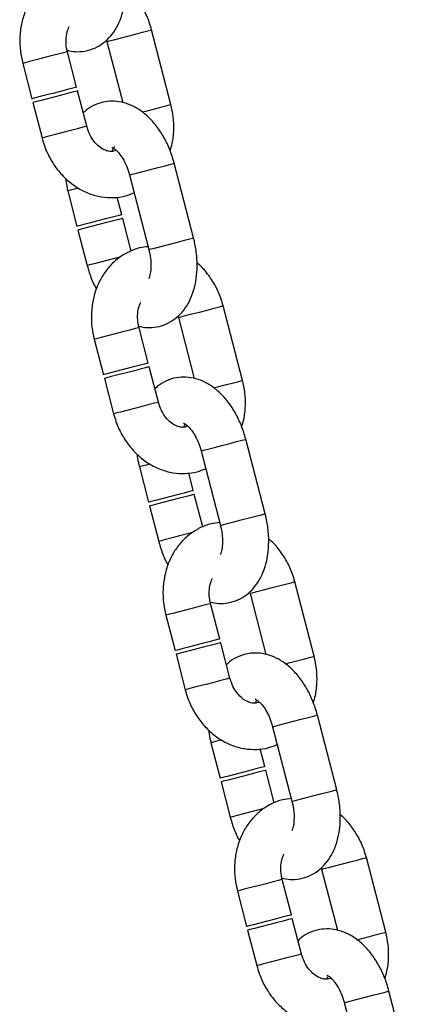
# Model space of a CAD drawing. Units: millimetres. Extents: x -11514 to 21780, y 783 to 29474.
# Drawn here: x 14841 to 14891, y 27660 to 27788 of the extents above; entities that cross this region are included whole.
import ezdxf

# ---------------------------------------------------------------- set-up
doc = ezdxf.new("R2010")
doc.units = ezdxf.units.MM

msp = doc.modelspace()

# ---------------------------------------------------------------- linework, layer by layer
at = {"color": 7, "linetype": 'Continuous', "lineweight": 25}
for p, q in [((14860.594, 27776.552), (14858.083, 27786.232)), ((14852.276, 27784.725), (14854.332, 27776.799)), ((14848.345, 27778.798), (14847.153, 27783.396)), ((14841.345, 27781.89), (14842.538, 27777.292)), ((14849.664, 27773.717), (14848.471, 27778.314)), ((14842.663, 27776.808), (14843.856, 27772.21)), ((14863.525, 27759.236), (14861.014, 27768.916)), ((14855.206, 27767.409), (14857.717, 27757.729)), ((14847.202, 27765.333), (14848.395, 27760.735)), ((14854.202, 27762.242), (14853.608, 27764.535)), ((14855.426, 27757.527), (14854.328, 27761.758)), ((14848.52, 27760.251), (14849.713, 27755.653)), ((14869.885, 27740.738), (14867.374, 27750.417)), ((14861.567, 27748.911), (14863.623, 27740.985)), ((14857.636, 27742.984), (14856.444, 27747.582)), ((14850.636, 27746.075), (14851.829, 27741.477)), ((14858.955, 27737.902), (14857.762, 27742.5)), ((14851.954, 27740.993), (14853.147, 27736.395)), ((14862.265, 27734.676), (14862.389, 27735.01)), ((14872.816, 27723.422), (14870.305, 27733.101)), ((14864.497, 27731.595), (14867.008, 27721.915)), ((14856.493, 27729.518), (14857.686, 27724.92)), ((14863.494, 27726.427), (14862.899, 27728.72)), ((14864.717, 27721.712), (14863.619, 27725.943)), ((14857.811, 27724.436), (14859.004, 27719.839)), ((14879.177, 27704.923), (14876.665, 27714.603)), ((14870.858, 27713.096), (14872.914, 27705.17)), ((14866.927, 27707.169), (14865.735, 27711.767)), ((14859.927, 27710.261), (14861.12, 27705.663)), ((14868.246, 27702.088), (14867.053, 27706.685)), ((14861.245, 27705.179), (14862.438, 27700.581)), ((14871.556, 27698.861), (14871.68, 27699.195)), ((14882.107, 27687.607), (14879.596, 27697.287)), ((14873.788, 27695.78), (14876.299, 27686.101)), ((14865.784, 27693.704), (14866.977, 27689.106)), ((14872.785, 27690.613), (14872.19, 27692.906)), ((14874.008, 27685.898), (14872.91, 27690.129)), ((14867.102, 27688.622), (14868.295, 27684.024)), ((14888.467, 27669.109), (14885.956, 27678.788)), ((14880.149, 27677.282), (14882.205, 27669.356)), ((14876.218, 27671.355), (14875.026, 27675.953)), ((14869.218, 27674.446), (14870.411, 27669.848)), ((14877.537, 27666.273), (14876.344, 27670.871)), ((14870.536, 27669.364), (14871.729, 27664.766)), ((14880.847, 27663.047), (14880.972, 27663.381)), ((14891.398, 27651.793), (14888.887, 27661.472)), ((14883.079, 27659.966), (14885.59, 27650.286))]:
    msp.add_line(p, q, dxfattribs=at)
at = {"color": 8, "linetype": 'Continuous', "lineweight": 25, "flags": 128}
for points in [[(14852.276, 27784.725), (14852.293, 27784.73), (14852.574, 27784.803), (14853.17, 27784.957), (14854.008, 27785.175), (14854.987, 27785.429), (14855.99, 27785.689), (14856.895, 27785.923), (14857.593, 27786.105), (14857.999, 27786.21), (14858.083, 27786.232)], [(14847.153, 27783.396), (14847.069, 27783.374), (14846.662, 27783.269), (14845.964, 27783.088), (14845.059, 27782.853), (14844.056, 27782.593), (14843.077, 27782.339), (14842.239, 27782.121), (14841.643, 27781.967), (14841.362, 27781.894), (14841.345, 27781.89)], [(14856.847, 27775.58), (14857.498, 27775.749), (14858.501, 27776.009), (14859.406, 27776.244), (14860.104, 27776.425), (14860.511, 27776.53), (14860.594, 27776.552)], [(14849.664, 27773.717), (14849.58, 27773.695), (14849.173, 27773.589), (14848.475, 27773.408), (14847.57, 27773.173), (14846.568, 27772.913), (14845.588, 27772.659), (14844.75, 27772.442), (14844.154, 27772.287), (14843.873, 27772.214), (14843.856, 27772.21)], [(14855.206, 27767.409), (14855.223, 27767.413), (14855.504, 27767.487), (14856.1, 27767.641), (14856.938, 27767.858), (14857.917, 27768.112), (14858.92, 27768.373), (14859.825, 27768.607)], [(14859.825, 27768.607), (14860.523, 27768.788), (14860.93, 27768.894), (14861.014, 27768.916)], [(14848.555, 27765.684), (14848.096, 27765.565), (14847.5, 27765.41), (14847.219, 27765.337), (14847.202, 27765.333)], [(14857.717, 27757.729), (14857.734, 27757.734), (14858.015, 27757.807), (14858.611, 27757.961), (14859.449, 27758.179), (14860.429, 27758.433), (14861.431, 27758.693), (14862.336, 27758.928)], [(14862.336, 27758.928), (14863.034, 27759.109), (14863.441, 27759.214), (14863.525, 27759.236)], [(14854.096, 27756.79), (14853.427, 27756.617), (14852.425, 27756.357), (14851.445, 27756.103), (14850.607, 27755.885), (14850.012, 27755.731), (14849.73, 27755.658), (14849.713, 27755.653)], [(14861.567, 27748.911), (14861.584, 27748.915), (14861.865, 27748.988), (14862.461, 27749.143), (14863.299, 27749.36), (14864.278, 27749.614), (14865.281, 27749.874), (14866.186, 27750.109), (14866.884, 27750.29), (14867.291, 27750.396), (14867.374, 27750.417)], [(14856.444, 27747.582), (14856.36, 27747.56), (14855.953, 27747.454), (14855.255, 27747.273), (14854.35, 27747.039), (14853.347, 27746.778), (14852.368, 27746.524), (14851.53, 27746.307), (14850.934, 27746.152), (14850.653, 27746.079), (14850.636, 27746.075)], [(14866.138, 27739.765), (14866.789, 27739.935), (14867.792, 27740.195), (14868.697, 27740.429), (14869.395, 27740.61), (14869.802, 27740.716), (14869.885, 27740.738)], [(14858.955, 27737.902), (14858.871, 27737.88), (14858.464, 27737.775), (14857.766, 27737.594), (14856.861, 27737.359), (14855.858, 27737.099), (14854.879, 27736.845), (14854.041, 27736.627), (14853.445, 27736.473), (14853.164, 27736.4), (14853.147, 27736.395)], [(14864.497, 27731.595), (14864.514, 27731.599), (14864.795, 27731.672), (14865.391, 27731.826), (14866.229, 27732.044), (14867.208, 27732.298), (14868.211, 27732.558), (14869.116, 27732.793)], [(14869.116, 27732.793), (14869.814, 27732.974), (14870.221, 27733.08), (14870.305, 27733.101)], [(14857.846, 27729.869), (14857.387, 27729.75), (14856.791, 27729.596), (14856.51, 27729.523), (14856.493, 27729.518)], [(14867.008, 27721.915), (14867.025, 27721.919), (14867.306, 27721.992), (14867.902, 27722.147), (14868.74, 27722.364), (14869.719, 27722.618), (14870.722, 27722.879), (14871.627, 27723.113)], [(14871.627, 27723.113), (14872.325, 27723.294), (14872.732, 27723.4), (14872.816, 27723.422)], [(14863.387, 27720.976), (14862.718, 27720.802), (14861.716, 27720.542), (14860.736, 27720.288), (14859.898, 27720.071), (14859.302, 27719.916), (14859.021, 27719.843), (14859.004, 27719.839)], [(14870.858, 27713.096), (14870.875, 27713.101), (14871.156, 27713.174), (14871.752, 27713.328), (14872.59, 27713.546), (14873.569, 27713.8), (14874.572, 27714.06), (14875.477, 27714.295), (14876.175, 27714.476), (14876.582, 27714.581), (14876.665, 27714.603)], [(14865.735, 27711.767), (14865.651, 27711.745), (14865.244, 27711.64), (14864.546, 27711.459), (14863.641, 27711.224), (14862.638, 27710.964), (14861.659, 27710.71), (14860.821, 27710.492), (14860.225, 27710.338), (14859.944, 27710.265), (14859.927, 27710.261)], [(14875.429, 27703.951), (14876.08, 27704.12), (14877.083, 27704.38), (14877.988, 27704.615), (14878.686, 27704.796), (14879.093, 27704.902), (14879.177, 27704.923)], [(14868.246, 27702.088), (14868.162, 27702.066), (14867.755, 27701.96), (14867.057, 27701.779), (14866.152, 27701.544), (14865.149, 27701.284), (14864.17, 27701.03), (14863.332, 27700.813), (14862.736, 27700.658), (14862.455, 27700.585), (14862.438, 27700.581)], [(14873.788, 27695.78), (14873.805, 27695.785), (14874.086, 27695.857), (14874.682, 27696.012), (14875.52, 27696.229), (14876.499, 27696.484), (14877.502, 27696.744), (14878.407, 27696.978)], [(14878.407, 27696.978), (14879.105, 27697.159), (14879.512, 27697.265), (14879.596, 27697.287)], [(14867.137, 27694.055), (14866.678, 27693.936), (14866.082, 27693.781), (14865.801, 27693.708), (14865.784, 27693.704)], [(14876.299, 27686.101), (14876.316, 27686.105), (14876.597, 27686.178), (14877.193, 27686.332), (14878.031, 27686.55), (14879.01, 27686.804), (14880.013, 27687.064), (14880.918, 27687.299)], [(14880.918, 27687.299), (14881.616, 27687.48), (14882.023, 27687.585), (14882.107, 27687.607)], [(14872.678, 27685.161), (14872.009, 27684.988), (14871.007, 27684.728), (14870.027, 27684.473), (14869.189, 27684.256), (14868.594, 27684.102), (14868.312, 27684.029), (14868.295, 27684.024)], [(14880.149, 27677.282), (14880.166, 27677.286), (14880.447, 27677.359), (14881.043, 27677.514), (14881.881, 27677.731), (14882.86, 27677.985), (14883.863, 27678.245), (14884.768, 27678.48), (14885.466, 27678.661), (14885.873, 27678.767), (14885.956, 27678.788)], [(14875.026, 27675.953), (14874.942, 27675.931), (14874.535, 27675.825), (14873.837, 27675.644), (14872.932, 27675.41), (14871.929, 27675.15), (14870.95, 27674.895), (14870.112, 27674.678), (14869.516, 27674.524), (14869.235, 27674.45), (14869.218, 27674.446)], [(14884.72, 27668.137), (14885.371, 27668.306), (14886.374, 27668.566), (14887.279, 27668.8), (14887.977, 27668.982), (14888.384, 27669.087), (14888.467, 27669.109)], [(14877.537, 27666.273), (14877.453, 27666.251), (14877.046, 27666.146), (14876.348, 27665.965), (14875.443, 27665.73), (14874.441, 27665.47), (14873.461, 27665.216), (14872.623, 27664.998), (14872.027, 27664.844), (14871.746, 27664.771), (14871.729, 27664.766)], [(14883.079, 27659.966), (14883.096, 27659.97), (14883.377, 27660.043), (14883.973, 27660.198), (14884.811, 27660.415), (14885.79, 27660.669), (14886.793, 27660.929), (14887.698, 27661.164)], [(14887.698, 27661.164), (14888.396, 27661.345), (14888.803, 27661.451), (14888.887, 27661.472)]]:
    msp.add_lwpolyline(points, dxfattribs=at)
at = {"color": 7, "linetype": 'Continuous', "lineweight": 25, "flags": 128}
for points in [[(14848.345, 27778.798), (14848.262, 27778.777), (14847.855, 27778.671), (14847.157, 27778.49), (14846.252, 27778.255), (14845.249, 27777.995), (14844.27, 27777.741), (14843.432, 27777.524), (14842.836, 27777.369), (14842.555, 27777.296), (14842.538, 27777.292)], [(14848.471, 27778.314), (14848.387, 27778.293), (14847.98, 27778.187), (14847.282, 27778.006), (14846.377, 27777.771), (14845.375, 27777.511), (14844.395, 27777.257), (14843.557, 27777.04), (14842.961, 27776.885), (14842.68, 27776.812), (14842.663, 27776.808)], [(14854.202, 27762.242), (14854.119, 27762.22), (14853.712, 27762.114), (14853.014, 27761.933), (14852.109, 27761.698), (14851.106, 27761.438), (14850.127, 27761.184), (14849.289, 27760.967), (14848.693, 27760.812), (14848.412, 27760.739), (14848.395, 27760.735)], [(14854.328, 27761.758), (14854.244, 27761.736), (14853.837, 27761.63), (14853.139, 27761.449), (14852.235, 27761.214), (14851.232, 27760.954), (14850.252, 27760.7), (14849.414, 27760.483), (14848.819, 27760.328), (14848.537, 27760.255), (14848.52, 27760.251)], [(14857.636, 27742.984), (14857.553, 27742.962), (14857.146, 27742.857), (14856.448, 27742.675), (14855.543, 27742.441), (14854.54, 27742.181), (14853.561, 27741.927), (14852.723, 27741.709), (14852.127, 27741.555), (14851.846, 27741.482), (14851.829, 27741.477)], [(14857.762, 27742.5), (14857.678, 27742.478), (14857.271, 27742.373), (14856.573, 27742.192), (14855.668, 27741.957), (14854.666, 27741.697), (14853.686, 27741.443), (14852.848, 27741.225), (14852.253, 27741.071), (14851.971, 27740.998), (14851.954, 27740.993)], [(14863.494, 27726.427), (14863.41, 27726.405), (14863.003, 27726.3), (14862.305, 27726.119), (14861.4, 27725.884), (14860.397, 27725.624), (14859.418, 27725.37), (14858.58, 27725.152), (14857.984, 27724.998), (14857.703, 27724.925), (14857.686, 27724.92)], [(14863.619, 27725.943), (14863.535, 27725.921), (14863.128, 27725.816), (14862.43, 27725.635), (14861.525, 27725.4), (14860.523, 27725.14), (14859.543, 27724.886), (14858.705, 27724.668), (14858.11, 27724.514), (14857.828, 27724.441), (14857.811, 27724.436)], [(14866.927, 27707.169), (14866.844, 27707.148), (14866.437, 27707.042), (14865.739, 27706.861), (14864.834, 27706.626), (14863.831, 27706.366), (14862.852, 27706.112), (14862.014, 27705.895), (14861.418, 27705.74), (14861.137, 27705.667), (14861.12, 27705.663)], [(14867.053, 27706.685), (14866.969, 27706.664), (14866.562, 27706.558), (14865.864, 27706.377), (14864.959, 27706.142), (14863.957, 27705.882), (14862.977, 27705.628), (14862.139, 27705.411), (14861.544, 27705.256), (14861.262, 27705.183), (14861.245, 27705.179)], [(14872.785, 27690.613), (14872.701, 27690.591), (14872.294, 27690.485), (14871.596, 27690.304), (14870.691, 27690.07), (14869.688, 27689.809), (14868.709, 27689.555), (14867.871, 27689.338), (14867.275, 27689.183), (14866.994, 27689.11), (14866.977, 27689.106)], [(14872.91, 27690.129), (14872.826, 27690.107), (14872.419, 27690.001), (14871.721, 27689.82), (14870.816, 27689.586), (14869.814, 27689.325), (14868.834, 27689.071), (14867.996, 27688.854), (14867.401, 27688.699), (14867.119, 27688.626), (14867.102, 27688.622)], [(14876.218, 27671.355), (14876.135, 27671.333), (14875.728, 27671.228), (14875.03, 27671.047), (14874.125, 27670.812), (14873.122, 27670.552), (14872.143, 27670.298), (14871.305, 27670.08), (14870.709, 27669.926), (14870.428, 27669.853), (14870.411, 27669.848)], [(14876.344, 27670.871), (14876.26, 27670.849), (14875.853, 27670.744), (14875.155, 27670.563), (14874.25, 27670.328), (14873.248, 27670.068), (14872.268, 27669.814), (14871.43, 27669.596), (14870.835, 27669.442), (14870.553, 27669.369), (14870.536, 27669.364)]]:
    msp.add_lwpolyline(points, dxfattribs=at)
at = {"color": 7, "linetype": 'Continuous', "lineweight": 25}
for points, knots in [([(14847.113, 27783.582), (14847.47, 27783.509), (14848.235, 27783.353), (14849.468, 27783.449), (14850.711, 27783.828), (14851.838, 27784.504), (14852.789, 27785.408), (14853.564, 27786.522), (14854.157, 27787.837), (14854.551, 27789.342), (14854.728, 27790.995), (14854.676, 27792.734), (14854.468, 27794.1), (14854.28, 27794.863), (14854.234, 27795.051)], [0, 0, 0, 0, 0.07033455, 0.15097594, 0.23675169, 0.32028667, 0.4036142, 0.48938028, 0.57943656, 0.67409317, 0.77175648, 0.8700668, 0.96813127, 1, 1, 1, 1]), ([(14848.332, 27793.907), (14847.961, 27793.866), (14847.075, 27793.768), (14845.757, 27793.251), (14844.434, 27792.439), (14843.286, 27791.365), (14842.339, 27790.075), (14841.619, 27788.596), (14841.144, 27786.97), (14840.939, 27785.243), (14840.991, 27783.523), (14841.231, 27782.416), (14841.345, 27781.89)], [0, 0, 0, 0, 0.0735313, 0.1753992, 0.2766206, 0.3779515, 0.4802221, 0.5838888, 0.6890452, 0.7954728, 0.9028185, 1, 1, 1, 1]), ([(14858.083, 27786.232), (14857.987, 27786.567), (14857.723, 27787.48), (14857.08, 27788.901), (14856.087, 27790.381), (14855.263, 27791.361), (14854.733, 27791.754), (14854.667, 27791.803)], [0, 0, 0, 0, 0.1554169, 0.4231403, 0.6920853, 0.9616418, 1, 1, 1, 1]), ([(14847.153, 27783.396), (14847.114, 27783.561), (14846.995, 27784.08), (14846.944, 27784.964), (14847.07, 27785.95), (14847.284, 27786.453), (14847.387, 27786.696)], [0, 0, 0, 0, 0.1375409, 0.4317742, 0.7255376, 1, 1, 1, 1]), ([(14861.014, 27768.916), (14860.926, 27769.229), (14860.677, 27770.115), (14860.107, 27771.521), (14859.254, 27773.055), (14858.211, 27774.423), (14857.04, 27775.523), (14855.795, 27776.319), (14854.537, 27776.811), (14853.261, 27777.019), (14851.967, 27776.941), (14850.731, 27776.547), (14849.787, 27776.026), (14849.347, 27775.586), (14849.214, 27775.452)], [0, 0, 0, 0, 0.0536107, 0.1518514, 0.251147, 0.3521054, 0.4550789, 0.5454686, 0.6313895, 0.7137837, 0.7943283, 0.8800012, 0.9634359, 1, 1, 1, 1]), ([(14860.469, 27770.522), (14860.571, 27770.838), (14860.846, 27771.696), (14860.992, 27773.202), (14860.951, 27774.918), (14860.709, 27776.026), (14860.594, 27776.552)], [0, 0, 0, 0, 0.1665333, 0.4517935, 0.7395179, 1, 1, 1, 1]), ([(14853.465, 27770.619), (14853.36, 27770.571), (14853.079, 27770.442), (14852.596, 27770.448), (14851.948, 27770.631), (14851.263, 27771.054), (14850.599, 27771.726), (14850.013, 27772.636), (14849.782, 27773.352), (14849.664, 27773.717)], [0, 0, 0, 0, 0.1028818, 0.2757996, 0.4228997, 0.5611097, 0.7079118, 0.8514444, 1, 1, 1, 1]), ([(14843.856, 27772.21), (14843.953, 27771.875), (14844.216, 27770.962), (14844.862, 27769.545), (14845.842, 27768.045), (14847.044, 27766.747), (14848.429, 27765.699), (14849.948, 27764.944), (14851.546, 27764.509), (14853.153, 27764.42), (14854.6, 27764.605), (14855.445, 27764.953), (14855.805, 27765.101)], [0, 0, 0, 0, 0.063072, 0.1717025, 0.2808352, 0.3902065, 0.4994516, 0.6079431, 0.7149732, 0.8201074, 0.9233405, 1, 1, 1, 1]), ([(14852.933, 27770.981), (14852.953, 27770.978), (14852.994, 27770.97), (14853.359, 27770.75), (14853.841, 27770.268), (14854.352, 27769.547), (14854.814, 27768.634), (14855.08, 27767.882), (14855.19, 27767.47), (14855.206, 27767.409)], [0, 0, 0, 0, 0.1553555, 0.318948, 0.4774123, 0.639238, 0.8066166, 0.9716439, 1, 1, 1, 1]), ([(14852.974, 27770.49), (14853.015, 27770.612), (14853.121, 27770.922), (14853.26, 27771.064), (14853.243, 27771.052), (14853.238, 27771.048)], [0, 0, 0, 0, 0.3036535, 0.77429454, 1, 1, 1, 1]), ([(14846.899, 27766.978), (14846.946, 27766.616), (14847.017, 27766.064), (14847.155, 27765.52), (14847.202, 27765.333)], [0, 0, 0, 0, 0.6556748, 1, 1, 1, 1]), ([(14856.404, 27747.768), (14856.761, 27747.695), (14857.527, 27747.538), (14858.759, 27747.635), (14860.002, 27748.013), (14861.129, 27748.689), (14862.08, 27749.594), (14862.855, 27750.707), (14863.447, 27752.023), (14863.842, 27753.527), (14864.019, 27755.181), (14863.967, 27756.919), (14863.759, 27758.285), (14863.571, 27759.049), (14863.525, 27759.236)], [0, 0, 0, 0, 0.0703347, 0.1509763, 0.2367416, 0.3202864, 0.403606, 0.4893723, 0.579434, 0.6740851, 0.7717548, 0.870059, 0.9681281, 1, 1, 1, 1]), ([(14857.623, 27758.092), (14857.252, 27758.051), (14856.366, 27757.954), (14855.048, 27757.436), (14853.725, 27756.624), (14852.577, 27755.551), (14851.63, 27754.26), (14850.909, 27752.782), (14850.435, 27751.155), (14850.23, 27749.428), (14850.281, 27747.709), (14850.522, 27746.601), (14850.636, 27746.075)], [0, 0, 0, 0, 0.0735433, 0.1754097, 0.276615, 0.3779542, 0.4802233, 0.5838947, 0.6890496, 0.7954757, 0.9028198, 1, 1, 1, 1]), ([(14857.717, 27757.729), (14857.762, 27757.541), (14857.895, 27756.98), (14858.004, 27756.043), (14857.984, 27755.041), (14857.849, 27754.283), (14857.735, 27754.015), (14857.689, 27753.908)], [0, 0, 0, 0, 0.1234099, 0.3680825, 0.6092998, 0.8438472, 1, 1, 1, 1]), ([(14849.713, 27755.653), (14849.802, 27755.341), (14850.053, 27754.457), (14850.443, 27753.414), (14850.819, 27752.762), (14850.908, 27752.608)], [0, 0, 0, 0, 0.29389, 0.8324648, 1, 1, 1, 1]), ([(14867.374, 27750.417), (14867.278, 27750.753), (14867.014, 27751.665), (14866.371, 27753.087), (14865.378, 27754.566), (14864.554, 27755.547), (14864.024, 27755.939), (14863.958, 27755.988)], [0, 0, 0, 0, 0.1554316, 0.423135, 0.692076, 0.9616052, 1, 1, 1, 1]), ([(14856.444, 27747.582), (14856.406, 27747.747), (14856.286, 27748.266), (14856.235, 27749.149), (14856.361, 27750.136), (14856.575, 27750.639), (14856.678, 27750.881)], [0, 0, 0, 0, 0.1375301, 0.43180051, 0.72553247, 1, 1, 1, 1]), ([(14870.305, 27733.101), (14870.217, 27733.414), (14869.968, 27734.3), (14869.398, 27735.706), (14868.545, 27737.241), (14867.502, 27738.609), (14866.331, 27739.708), (14865.086, 27740.505), (14863.828, 27740.997), (14862.552, 27741.204), (14861.258, 27741.126), (14860.022, 27740.732), (14859.078, 27740.211), (14858.639, 27739.771), (14858.505, 27739.637)], [0, 0, 0, 0, 0.0536111, 0.1518586, 0.251155, 0.3521018, 0.4550888, 0.5454761, 0.6313977, 0.7137925, 0.7943378, 0.8800112, 0.9634438, 1, 1, 1, 1]), ([(14869.76, 27734.708), (14869.862, 27735.024), (14870.137, 27735.881), (14870.284, 27737.388), (14870.242, 27739.103), (14870, 27740.211), (14869.885, 27740.738)], [0, 0, 0, 0, 0.1665353, 0.451785, 0.7395335, 1, 1, 1, 1]), ([(14862.756, 27734.804), (14862.651, 27734.756), (14862.37, 27734.627), (14861.887, 27734.633), (14861.239, 27734.817), (14860.554, 27735.239), (14859.891, 27735.912), (14859.304, 27736.821), (14859.073, 27737.538), (14858.955, 27737.902)], [0, 0, 0, 0, 0.10288529, 0.27579062, 0.42289209, 0.56112213, 0.70791664, 0.85145374, 1, 1, 1, 1]), ([(14853.147, 27736.395), (14853.244, 27736.06), (14853.507, 27735.147), (14854.153, 27733.73), (14855.133, 27732.231), (14856.336, 27730.933), (14857.72, 27729.884), (14859.239, 27729.13), (14860.837, 27728.695), (14862.444, 27728.605), (14863.891, 27728.791), (14864.736, 27729.138), (14865.096, 27729.286)], [0, 0, 0, 0, 0.0630649, 0.1716949, 0.2808271, 0.3902074, 0.4994521, 0.607931, 0.7149753, 0.8200958, 0.9233284, 1, 1, 1, 1]), ([(14862.224, 27735.167), (14862.244, 27735.163), (14862.285, 27735.156), (14862.65, 27734.936), (14863.132, 27734.453), (14863.643, 27733.732), (14864.105, 27732.819), (14864.371, 27732.067), (14864.481, 27731.655), (14864.497, 27731.595)], [0, 0, 0, 0, 0.1553576, 0.3189484, 0.4774228, 0.6392506, 0.8066314, 0.9716609, 1, 1, 1, 1]), ([(14856.19, 27731.164), (14856.237, 27730.802), (14856.308, 27730.249), (14856.446, 27729.705), (14856.493, 27729.518)], [0, 0, 0, 0, 0.655744, 1, 1, 1, 1]), ([(14865.695, 27711.953), (14866.052, 27711.881), (14866.818, 27711.724), (14868.05, 27711.82), (14869.293, 27712.199), (14870.42, 27712.875), (14871.371, 27713.779), (14872.145, 27714.893), (14872.739, 27716.208), (14873.133, 27717.713), (14873.311, 27719.366), (14873.258, 27721.105), (14873.05, 27722.471), (14872.862, 27723.234), (14872.816, 27723.422)], [0, 0, 0, 0, 0.0703345, 0.1509756, 0.2367513, 0.3202863, 0.4036177, 0.4893773, 0.5794383, 0.6740919, 0.7717565, 0.8700668, 0.9681313, 1, 1, 1, 1]), ([(14866.914, 27722.278), (14866.543, 27722.237), (14865.657, 27722.139), (14864.339, 27721.622), (14863.016, 27720.81), (14861.868, 27719.736), (14860.922, 27718.446), (14860.201, 27716.967), (14859.726, 27715.341), (14859.521, 27713.614), (14859.573, 27711.894), (14859.813, 27710.787), (14859.927, 27710.261)], [0, 0, 0, 0, 0.0735443, 0.1754121, 0.2766222, 0.3779628, 0.4802253, 0.5838919, 0.689055, 0.7954755, 0.9028282, 1, 1, 1, 1]), ([(14867.008, 27721.915), (14867.053, 27721.727), (14867.187, 27721.166), (14867.295, 27720.229), (14867.275, 27719.226), (14867.14, 27718.469), (14867.026, 27718.2), (14866.98, 27718.093)], [0, 0, 0, 0, 0.1234196, 0.368065, 0.6092795, 0.8438489, 1, 1, 1, 1]), ([(14859.004, 27719.839), (14859.093, 27719.527), (14859.344, 27718.643), (14859.734, 27717.6), (14860.11, 27716.948), (14860.199, 27716.793)], [0, 0, 0, 0, 0.29392214, 0.83246613, 1, 1, 1, 1]), ([(14876.665, 27714.603), (14876.569, 27714.938), (14876.305, 27715.851), (14875.662, 27717.272), (14874.669, 27718.752), (14873.845, 27719.732), (14873.315, 27720.125), (14873.249, 27720.174)], [0, 0, 0, 0, 0.1554159, 0.423107, 0.6920502, 0.9616049, 1, 1, 1, 1]), ([(14865.735, 27711.767), (14865.697, 27711.932), (14865.577, 27712.451), (14865.526, 27713.335), (14865.652, 27714.321), (14865.866, 27714.824), (14865.969, 27715.067)], [0, 0, 0, 0, 0.1375151, 0.4317924, 0.7255682, 1, 1, 1, 1]), ([(14879.596, 27697.287), (14879.508, 27697.6), (14879.259, 27698.486), (14878.689, 27699.892), (14877.836, 27701.426), (14876.793, 27702.795), (14875.622, 27703.894), (14874.377, 27704.69), (14873.119, 27705.183), (14871.843, 27705.39), (14870.549, 27705.312), (14869.313, 27704.917), (14868.369, 27704.397), (14867.93, 27703.957), (14867.796, 27703.823)], [0, 0, 0, 0, 0.0536109, 0.1518566, 0.2511463, 0.352105, 0.4550788, 0.5454753, 0.631388, 0.7137925, 0.794337, 0.8799994, 0.9634439, 1, 1, 1, 1]), ([(14879.051, 27698.893), (14879.153, 27699.209), (14879.428, 27700.067), (14879.575, 27701.573), (14879.532, 27703.289), (14879.291, 27704.397), (14879.177, 27704.923)], [0, 0, 0, 0, 0.1665279, 0.4518014, 0.7395359, 1, 1, 1, 1]), ([(14872.047, 27698.99), (14871.942, 27698.942), (14871.661, 27698.813), (14871.178, 27698.819), (14870.53, 27699.002), (14869.845, 27699.425), (14869.182, 27700.097), (14868.595, 27701.007), (14868.364, 27701.723), (14868.246, 27702.088)], [0, 0, 0, 0, 0.1028954, 0.2758009, 0.4229025, 0.5611198, 0.7079233, 0.8514574, 1, 1, 1, 1]), ([(14862.438, 27700.581), (14862.535, 27700.246), (14862.798, 27699.333), (14863.444, 27697.916), (14864.424, 27696.416), (14865.626, 27695.118), (14867.011, 27694.07), (14868.53, 27693.315), (14870.128, 27692.88), (14871.735, 27692.791), (14873.182, 27692.976), (14874.027, 27693.324), (14874.387, 27693.472)], [0, 0, 0, 0, 0.0630759, 0.1716999, 0.280832, 0.3902122, 0.4994568, 0.6079477, 0.7149772, 0.8200976, 0.9233431, 1, 1, 1, 1]), ([(14871.515, 27699.352), (14871.535, 27699.349), (14871.576, 27699.341), (14871.941, 27699.121), (14872.423, 27698.639), (14872.934, 27697.918), (14873.396, 27697.005), (14873.662, 27696.253), (14873.772, 27695.841), (14873.788, 27695.78)], [0, 0, 0, 0, 0.1553549, 0.3189475, 0.4774119, 0.6392663, 0.806645, 0.9716439, 1, 1, 1, 1]), ([(14865.481, 27695.349), (14865.528, 27694.987), (14865.599, 27694.435), (14865.737, 27693.891), (14865.784, 27693.704)], [0, 0, 0, 0, 0.6557224, 1, 1, 1, 1]), ([(14874.986, 27676.139), (14875.343, 27676.066), (14876.109, 27675.909), (14877.341, 27676.006), (14878.584, 27676.384), (14879.711, 27677.06), (14880.662, 27677.965), (14881.437, 27679.078), (14882.03, 27680.394), (14882.425, 27681.898), (14882.602, 27683.552), (14882.549, 27685.29), (14882.341, 27686.656), (14882.153, 27687.42), (14882.107, 27687.607)], [0, 0, 0, 0, 0.0703346, 0.150976, 0.2367517, 0.3202868, 0.4036143, 0.4893804, 0.5794367, 0.6740933, 0.7717628, 0.8700668, 0.9681313, 1, 1, 1, 1]), ([(14876.205, 27686.464), (14875.834, 27686.423), (14874.948, 27686.325), (14873.63, 27685.807), (14872.307, 27684.995), (14871.159, 27683.922), (14870.213, 27682.631), (14869.492, 27681.153), (14869.017, 27679.526), (14868.812, 27677.799), (14868.864, 27676.08), (14869.104, 27674.972), (14869.218, 27674.446)], [0, 0, 0, 0, 0.0735312, 0.175399, 0.2766168, 0.3779522, 0.4802227, 0.5838892, 0.6890455, 0.795473, 0.9028186, 1, 1, 1, 1]), ([(14876.299, 27686.101), (14876.344, 27685.912), (14876.478, 27685.351), (14876.586, 27684.414), (14876.566, 27683.412), (14876.431, 27682.654), (14876.317, 27682.386), (14876.271, 27682.279)], [0, 0, 0, 0, 0.1234428, 0.3680852, 0.6092968, 0.8438386, 1, 1, 1, 1]), ([(14868.295, 27684.024), (14868.384, 27683.712), (14868.635, 27682.828), (14869.025, 27681.785), (14869.401, 27681.133), (14869.49, 27680.978)], [0, 0, 0, 0, 0.2938811, 0.8324395, 1, 1, 1, 1]), ([(14885.956, 27678.788), (14885.86, 27679.124), (14885.596, 27680.036), (14884.953, 27681.458), (14883.96, 27682.937), (14883.136, 27683.918), (14882.606, 27684.31), (14882.54, 27684.359)], [0, 0, 0, 0, 0.1554169, 0.4231403, 0.6920853, 0.9616418, 1, 1, 1, 1]), ([(14875.026, 27675.953), (14874.988, 27676.118), (14874.868, 27676.637), (14874.817, 27677.52), (14874.943, 27678.507), (14875.157, 27679.01), (14875.261, 27679.252)], [0, 0, 0, 0, 0.1375409, 0.4317742, 0.7255376, 1, 1, 1, 1]), ([(14888.887, 27661.472), (14888.799, 27661.785), (14888.55, 27662.671), (14887.98, 27664.077), (14887.127, 27665.612), (14886.084, 27666.98), (14884.913, 27668.079), (14883.668, 27668.876), (14882.41, 27669.368), (14881.134, 27669.575), (14879.84, 27669.497), (14878.604, 27669.103), (14877.66, 27668.582), (14877.221, 27668.142), (14877.087, 27668.008)], [0, 0, 0, 0, 0.0536107, 0.1518514, 0.251147, 0.3521054, 0.4550789, 0.5454686, 0.6313895, 0.7137837, 0.7943283, 0.8800012, 0.9634359, 1, 1, 1, 1]), ([(14888.342, 27663.079), (14888.444, 27663.395), (14888.719, 27664.252), (14888.865, 27665.759), (14888.824, 27667.474), (14888.582, 27668.582), (14888.467, 27669.109)], [0, 0, 0, 0, 0.1665333, 0.4517935, 0.7395179, 1, 1, 1, 1]), ([(14881.338, 27663.175), (14881.233, 27663.127), (14880.952, 27662.998), (14880.469, 27663.004), (14879.821, 27663.188), (14879.136, 27663.61), (14878.473, 27664.283), (14877.886, 27665.192), (14877.655, 27665.909), (14877.537, 27666.273)], [0, 0, 0, 0, 0.1028818, 0.2757996, 0.4228997, 0.5611097, 0.7079118, 0.8514444, 1, 1, 1, 1]), ([(14871.729, 27664.766), (14871.826, 27664.431), (14872.089, 27663.518), (14872.735, 27662.101), (14873.715, 27660.602), (14874.917, 27659.303), (14876.302, 27658.255), (14877.821, 27657.501), (14879.419, 27657.066), (14881.026, 27656.976), (14882.473, 27657.162), (14883.318, 27657.509), (14883.678, 27657.657)], [0, 0, 0, 0, 0.0630653, 0.1717024, 0.2808353, 0.3902067, 0.4994479, 0.6079425, 0.7149728, 0.8201071, 0.9233403, 1, 1, 1, 1]), ([(14880.806, 27663.538), (14880.826, 27663.534), (14880.867, 27663.527), (14881.232, 27663.307), (14881.714, 27662.824), (14882.225, 27662.103), (14882.687, 27661.19), (14882.953, 27660.438), (14883.063, 27660.026), (14883.079, 27659.966)], [0, 0, 0, 0, 0.1553555, 0.318948, 0.4774123, 0.639238, 0.8066166, 0.9716439, 1, 1, 1, 1])]:
    msp.add_open_spline(points, degree=3, knots=knots, dxfattribs=at)

doc.saveas('drawing.dxf')
